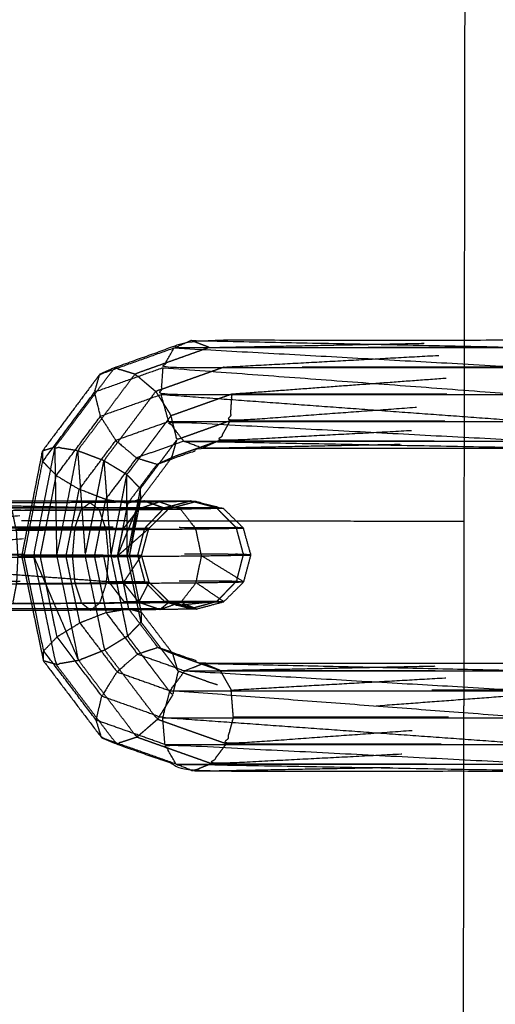
# Model space of a CAD drawing. Units: millimetres. Extents: x -337 to 338, y -338 to 337.
# Drawn here: x -201 to -197, y -4 to 5 of the extents above; entities that cross this region are included whole.
import ezdxf

# ---------------------------------------------------------------- set-up
doc = ezdxf.new("R2010")
doc.units = ezdxf.units.MM
doc.linetypes.add('Ukryte', pattern=[4, 2, -2])
for name, color, linetype, true_color in [('Make2D$Adnotacja', 7, 'Continuous', 0x000000), ('Make2D$Ukryte$Krzywe', 7, 'Ukryte', 0x8c8c8c), ('Make2D$Widoczne$Krzywe', 7, 'Continuous', 0x000000), ('STREFA', 6, 'Continuous', 0xff00ff)]:
    doc.layers.add(name, color=color, linetype=linetype, true_color=true_color)
doc.styles.add('Arial Normalny', font='txt')
doc.dimstyles.new('MOJ', dxfattribs={"dimscale": 0.1, "dimtxt": 70, "dimasz": 74, "dimexe": 0.5, "dimexo": 0.5, "dimgap": 20.25, "dimtad": 1, "dimtoh": 1, "dimdec": 0, "dimzin": 1, "dimdsep": 46, "dimtxsty": 'Arial Normalny', "dimcen": 0.5, "dimadec": 0, "dimazin": 1, "dimtfac": 1, "dimtdec": 4, "dimtix": 1, "dimtofl": 0, "dimtmove": 1, "dimatfit": 3, "dimfxl": 1, "dimtolj": 1, "dimtzin": 1, "dimarcsym": 0})

# ---------------------------------------------------------------- blocks, each defined once
blk = doc.blocks.new('*D3')
at = {"layer": 'Defpoints', "color": 0}
for p in [(203.9429, 268.9077), (-203.9417, -268.9168)]:
    blk.add_point(p, dxfattribs=at)
at = {"layer": 'Make2D$Adnotacja', "color": 0, "lineweight": -2}
for p, q in [((230.2285, 303.5672), (208.4145, 274.8039)), ((255.3675, 303.5672), (230.2285, 303.5672))]:
    blk.add_line(p, q, dxfattribs=at)
at = {"layer": 'Make2D$Adnotacja', "color": 0}
for p, q in [((0.0006, -0.0545), (0.0006, 0.0455)), ((-0.0494, -0.0045), (0.0506, -0.0045))]:
    blk.add_line(p, q, dxfattribs=at)
blk.add_solid([(207.4318, 275.5491), (209.3972, 274.0586), (203.9429, 268.9077)], dxfattribs=at)
at = {"layer": 'Make2D$Adnotacja', "color": 0, "insert": (243.8105, 309.3593), "char_height": 7, "attachment_point": 5, "style": 'Arial Normalny'}
blk.add_mtext('\\A1;%%c675', dxfattribs=at)

msp = doc.modelspace()

# ---------------------------------------------------------------- linework, layer by layer
at = {"layer": 'Make2D$Ukryte$Krzywe', "color": 250, "lineweight": -3, "true_color": 0x333333}
for points in [[(-199.6279, 1.6175), (-199.7134, 1.6501), (-199.7989, 1.6828)], [(-201.0623, 0.6914), (-201.1216, 0.6732), (-201.1809, 0.6549)], [(-201.0447, -0.3155), (-201.0535, 0.188), (-201.0623, 0.6914)], [(-200.0908, 0.5439), (-200.0335, 0.5697), (-199.9763, 0.5954)], [(-199.9893, 0.578), (-199.9828, 0.5867), (-199.9763, 0.5954)], [(-200.2645, 0.2106), (-200.2665, 0.2586), (-200.2686, 0.3066)], [(-203.4914, 0.1289), (-201.8794, 0.1612), (-200.2675, 0.1936)], [(-201.2713, 0.1942), (-200.7695, 0.1942), (-200.2677, 0.1942)], [(-200.0488, 0.1289), (-199.9366, 0.1581), (-199.8244, 0.1874)], [(-200.8201, 0.1112), (-200.7784, 0.1442), (-200.7366, 0.1772)], [(-200.5985, 0.1786), (-200.6478, -0.0704), (-200.6971, -0.3193)], [(-200.4805, -0.3174), (-200.3785, -0.0681), (-200.2765, 0.1812)], [(-200.4805, -0.3174), (-200.4321, -0.0718), (-200.3837, 0.1737)], [(-200.0493, 0.1237), (-200.238, 0.1244), (-200.4268, 0.1251)], [(-200.423, 0.1799), (-200.4033, 0.1768), (-200.3837, 0.1737)], [(-200.2047, 0.1827), (-200.1267, 0.1558), (-200.0488, 0.1289)], [(-200.4805, -0.3174), (-200.4549, -0.1924), (-200.4293, -0.0673)], [(-199.3102, -0.06), (-199.3448, -0.0573), (-199.3794, -0.0546)], [(-200.5622, -0.5594), (-202.2349, -0.4347), (-203.9077, -0.3099)], [(-201.1993, -0.3212), (-201.2748, -0.3209), (-201.3504, -0.3206)], [(-201.2457, -0.8256), (-201.298, -0.5731), (-201.3504, -0.3206)], [(-200.8425, -1.2893), (-201.0518, -0.8034), (-201.2611, -0.3174)], [(-201.0951, -0.8248), (-201.1472, -0.573), (-201.1993, -0.3212)], [(-200.8558, -0.8232), (-200.908, -0.5719), (-200.9601, -0.3206)], [(-200.7816, -0.3142), (-200.662, -0.3139), (-200.5424, -0.3137)], [(-200.6971, -0.3193), (-200.645, -0.5705), (-200.5929, -0.8217)], [(-200.3913, -0.3142), (-200.4669, -0.3139), (-200.5424, -0.3137)], [(-200.4266, -0.5671), (-200.4536, -0.4423), (-200.4805, -0.3174)], [(-200.2251, -0.5606), (-200.2586, -0.4358), (-200.292, -0.311)], [(-199.2411, -0.3099), (-199.2768, -0.307), (-199.3124, -0.3041)], [(-203.8693, -0.5594), (-202.2157, -0.5594), (-200.5622, -0.5594)], [(-199.3768, -0.5545), (-199.3421, -0.5572), (-199.3075, -0.5598)], [(-200.8162, -0.755), (-200.774, -0.7889), (-200.7318, -0.8229)], [(-200.4465, -0.8204), (-200.4127, -0.8145), (-200.3789, -0.8086)], [(-200.3704, -0.8197), (-200.3747, -0.8142), (-200.3789, -0.8086)], [(-200.0876, -0.8173), (-200.1852, -0.7837), (-200.2828, -0.7501)], [(-199.5552, -0.7388), (-199.524, -0.7413), (-199.4929, -0.7437)], [(-200.2596, -0.8413), (-200.2611, -0.8879), (-200.2626, -0.9346)], [(-200.0761, -1.1804), (-200.0217, -1.2032), (-199.9672, -1.2261)], [(-199.9672, -1.2261), (-199.9719, -1.2199), (-199.9766, -1.2137)], [(-201.0524, -1.3262), (-201.1117, -1.3096), (-201.171, -1.2931)], [(-199.5273, -1.3823), (-199.6061, -1.3497), (-199.6849, -1.3171)], [(-199.5273, -1.3823), (-197.8737, -1.3823), (-196.2202, -1.3823)], [(-199.404, -1.8136), (-199.4142, -1.6888), (-199.4243, -1.564)], [(-199.404, -1.8136), (-197.7075, -1.8136), (-196.011, -1.8136)], [(-199.4713, -2.0639), (-199.7909, -1.9504), (-200.1105, -1.837)], [(-199.6087, -2.2482), (-199.955, -2.1254), (-200.3014, -2.0025)], [(-199.4713, -2.0639), (-197.7499, -2.0639), (-196.0286, -2.0639)], [(-199.6087, -2.2482), (-197.8692, -2.2482), (-196.1297, -2.2482)]]:
    msp.add_open_spline(points, degree=2, dxfattribs=at)
for points, knots in [([(-199.6279, 1.6175), (-197.9673, 1.6501), (-196.3067, 1.6828), (-196.2278, 1.6501), (-196.1489, 1.6175)], [0, 0, 0, 1, 1, 2, 2, 2]), ([(-199.6279, 1.6175), (-199.973, 1.4947), (-200.3181, 1.3718), (-200.222, 1.2904), (-200.1259, 1.209)], [0, 0, 0, 1, 1, 2, 2, 2]), ([(-196.1489, 1.6175), (-197.8884, 1.6175), (-199.6279, 1.6175), (-199.5583, 1.5267), (-199.4887, 1.4359)], [0, 0, 0, 1, 1, 2, 2, 2]), ([(-199.4887, 1.4359), (-197.8188, 1.5267), (-196.1489, 1.6175), (-196.0975, 1.5267), (-196.0461, 1.4359)], [0, 0, 0, 1, 1, 2, 2, 2]), ([(-200.8524, 0.6587), (-200.9574, 0.6751), (-201.0623, 0.6914), (-200.7856, 1.0607), (-200.5089, 1.43), (-200.4135, 1.4009), (-200.3181, 1.3718)], [0, 0, 0, 1, 1, 2, 2, 3, 3, 3]), ([(-199.4887, 1.4359), (-199.8073, 1.3225), (-200.1259, 1.209), (-200.0546, 1.0972), (-199.9834, 0.9853), (-199.701, 1.0858), (-199.4187, 1.1863)], [0, 0, 0, 1, 1, 2, 2, 3, 3, 3]), ([(-199.4187, 1.1863), (-199.4537, 1.3111), (-199.4887, 1.4359), (-197.7674, 1.4359), (-196.0461, 1.4359), (-197.7324, 1.3111), (-199.4187, 1.1863)], [0, 0, 0, 1, 1, 2, 2, 3, 3, 3]), ([(-199.4187, 1.1863), (-197.7222, 1.1863), (-196.0257, 1.1863), (-196.0359, 1.3111), (-196.0461, 1.4359)], [0, 0, 0, 1, 1, 2, 2, 2]), ([(-200.608, 0.5654), (-200.7302, 0.6121), (-200.8524, 0.6587), (-200.5853, 1.0153), (-200.3181, 1.3718)], [0, 0, 0, 1, 1, 2, 2, 2]), ([(-199.9834, 0.9853), (-200.1889, 0.7108), (-200.3945, 0.4363), (-200.5012, 0.5009), (-200.608, 0.5654), (-200.3669, 0.8872), (-200.1259, 1.209)], [0, 0, 0, 1, 1, 2, 2, 3, 3, 3]), ([(-199.4187, 1.1863), (-199.4276, 1.0612), (-199.4364, 0.936), (-197.731, 1.0612), (-196.0257, 1.1863)], [0, 0, 0, 1, 1, 2, 2, 2]), ([(-199.4364, 0.936), (-197.7647, 0.936), (-196.093, 0.936), (-196.0593, 1.0612), (-196.0257, 1.1863)], [0, 0, 0, 1, 1, 2, 2, 2]), ([(-199.4364, 0.936), (-199.6823, 0.8485), (-199.9283, 0.7609), (-199.9558, 0.8731), (-199.9834, 0.9853)], [0, 0, 0, 1, 1, 2, 2, 2]), ([(-199.4364, 0.936), (-199.4869, 0.8439), (-199.5374, 0.7517), (-197.8152, 0.8439), (-196.093, 0.936)], [0, 0, 0, 1, 1, 2, 2, 2]), ([(-199.5374, 0.7517), (-197.8839, 0.7517), (-196.2304, 0.7517), (-196.1617, 0.8439), (-196.093, 0.936)], [0, 0, 0, 1, 1, 2, 2, 2]), ([(-200.3945, 0.4363), (-200.3316, 0.3715), (-200.2686, 0.3066), (-200.0985, 0.5338), (-199.9283, 0.7609)], [0, 0, 0, 1, 1, 2, 2, 2]), ([(-199.5374, 0.7517), (-199.7569, 0.6735), (-199.9763, 0.5954), (-199.9523, 0.6782), (-199.9283, 0.7609)], [0, 0, 0, 1, 1, 2, 2, 2]), ([(-199.5374, 0.7517), (-199.6162, 0.7172), (-199.6949, 0.6827), (-197.9627, 0.7172), (-196.2304, 0.7517)], [0, 0, 0, 1, 1, 2, 2, 2]), ([(-201.0447, -0.3155), (-201.1529, -0.3165), (-201.2611, -0.3174), (-201.1617, 0.187), (-201.0623, 0.6914)], [0, 0, 0, 1, 1, 2, 2, 2]), ([(-200.7816, -0.3142), (-200.9131, -0.3148), (-201.0447, -0.3155), (-200.9485, 0.1716), (-200.8524, 0.6587)], [0, 0, 0, 1, 1, 2, 2, 2]), ([(-200.8524, 0.6587), (-200.817, 0.1723), (-200.7816, -0.3142), (-200.6948, 0.1256), (-200.608, 0.5654)], [0, 0, 0, 1, 1, 2, 2, 2]), ([(-200.608, 0.5654), (-200.5752, 0.1259), (-200.5424, -0.3137), (-200.4685, 0.0613), (-200.3945, 0.4363)], [0, 0, 0, 1, 1, 2, 2, 2]), ([(-200.2686, 0.3066), (-200.33, -0.0038), (-200.3913, -0.3142), (-200.3929, 0.0611), (-200.3945, 0.4363)], [0, 0, 0, 1, 1, 2, 2, 2]), ([(-200.3913, -0.3142), (-200.38, -0.3148), (-200.3686, -0.3155), (-200.3186, -0.0044), (-200.2686, 0.3066)], [0, 0, 0, 1, 1, 2, 2, 2]), ([(-200.0008, -0.7456), (-200.094, -0.6544), (-200.1873, -0.5632), (-200.2222, -0.4384), (-200.257, -0.3136), (-200.2235, -0.1884), (-200.19, -0.0633), (-200.0976, 0.0285), (-200.0053, 0.1202), (-199.8782, 0.1544), (-199.7512, 0.1885)], [-1, -1, -1, 0, 0, 1, 1, 2, 2, 3, 3, 4, 4, 4]), ([(-199.8231, 0.1873), (-199.9362, 0.1555), (-200.0493, 0.1237), (-200.1271, 0.1528), (-200.205, 0.1819)], [1.075356, 1.075356, 1.075356, 2, 2, 2.825626, 2.825626, 2.825626]), ([(-199.4967, 0.1225), (-199.5282, 0.1248), (-199.5597, 0.127), (-199.6735, 0.1574), (-199.7873, 0.1879)], [-1, -1, -1, 0, 0, 0.929436, 0.929436, 0.929436]), ([(-200.5642, -0.0592), (-202.2178, -0.0592), (-203.8713, -0.0592), (-203.8208, 0.0329), (-203.7702, 0.1251)], [0, 0, 0, 1, 1, 2, 2, 2]), ([(-200.4268, 0.1251), (-202.0985, 0.1251), (-203.7702, 0.1251), (-203.7232, 0.1484), (-203.6762, 0.1717)], [0, 0, 0, 1, 1, 1.675124, 1.675124, 1.675124]), ([(-203.7702, 0.1251), (-202.1672, 0.0329), (-200.5642, -0.0592), (-200.4955, 0.0329), (-200.4268, 0.1251)], [0, 0, 0, 1, 1, 2, 2, 2]), ([(-200.0488, 0.1289), (-201.7701, 0.1289), (-203.4914, 0.1289), (-203.4399, 0.038), (-203.3884, -0.0528)], [0, 0, 0, 1, 1, 2, 2, 2]), ([(-203.3884, -0.0528), (-201.7186, 0.038), (-200.0488, 0.1289), (-199.9791, 0.038), (-199.9095, -0.0528)], [0, 0, 0, 1, 1, 2, 2, 2]), ([(-202.5833, 0.1716), (-201.505, 0.1483), (-200.4268, 0.1251), (-200.3483, 0.1538), (-200.2697, 0.1825)], [1.326971, 1.326971, 1.326971, 2, 2, 2.831423, 2.831423, 2.831423]), ([(-201.4237, -0.0739), (-201.4425, 0.0169), (-201.4613, 0.1077), (-201.1407, 0.1095), (-200.8201, 0.1112)], [0, 0, 0, 1, 1, 2, 2, 2]), ([(-201.2759, 0.1733), (-201.3245, -0.073), (-201.3731, -0.3193), (-201.3206, -0.5725), (-201.268, -0.8257)], [15.494356, 15.494356, 15.494356, 16, 16, 16.520011, 16.520011, 16.520011]), ([(-201.2611, -0.3174), (-201.3171, -0.3184), (-201.3731, -0.3193), (-201.3617, -0.32), (-201.3504, -0.3206), (-201.3015, -0.0731), (-201.2526, 0.1745)], [0, 0, 0, 1, 1, 2, 2, 2.562953, 2.562953, 2.562953]), ([(-200.9601, -0.3206), (-201.0797, -0.3209), (-201.1993, -0.3212), (-201.1504, -0.0729), (-201.1014, 0.1753)], [0, 0, 0, 1, 1, 1.661976, 1.661976, 1.661976]), ([(-200.6971, -0.3193), (-200.8286, -0.32), (-200.9601, -0.3206), (-200.911, -0.072), (-200.8619, 0.1766)], [0, 0, 0, 1, 1, 1.800917, 1.800917, 1.800917]), ([(-200.4293, -0.0673), (-200.6552, -0.0693), (-200.881, -0.0713), (-200.8506, 0.02), (-200.8201, 0.1112), (-200.5537, 0.1135), (-200.2873, 0.1157)], [0, 0, 0, 1, 1, 2, 2, 3, 3, 3]), ([(-200.5642, -0.0592), (-200.3957, -0.0597), (-200.2272, -0.0602), (-200.1382, 0.0317), (-200.0493, 0.1237)], [0, 0, 0, 1, 1, 2, 2, 2]), ([(-200.2873, 0.1157), (-200.3583, 0.0242), (-200.4293, -0.0673), (-200.3096, -0.0653), (-200.19, -0.0633), (-200.2086, -0.0617), (-200.2272, -0.0602)], [0, 0, 0, 1, 1, 2, 2, 3, 3, 3]), ([(-200.3788, 0.1803), (-200.3812, 0.177), (-200.3837, 0.1737), (-200.3727, 0.1771), (-200.3617, 0.1805)], [2.9816523, 2.9816523, 2.9816523, 3, 3, 3.1844331, 3.1844331, 3.1844331]), ([(-200.2643, -0.8187), (-200.3164, -0.5671), (-200.3686, -0.3155), (-200.3194, -0.067), (-200.2702, 0.1816)], [1.042925, 1.042925, 1.042925, 2, 2, 2.944782, 2.944782, 2.944782]), ([(-200.0923, 0.1828), (-200.1898, 0.1493), (-200.2873, 0.1157), (-200.1463, 0.118), (-200.0053, 0.1202), (-200.0273, 0.1219), (-200.0493, 0.1237)], [2, 2, 2, 3, 3, 4, 4, 5, 5, 5]), ([(-199.3794, -0.0546), (-199.4696, 0.0362), (-199.5597, 0.127), (-199.8042, 0.1279), (-200.0488, 0.1289)], [0, 0, 0, 1, 1, 2, 2, 2]), ([(-200.6139, -0.3099), (-202.2608, -0.3099), (-203.9077, -0.3099), (-203.8895, -0.1845), (-203.8713, -0.0592)], [0, 0, 0, 1, 1, 2, 2, 2]), ([(-203.8713, -0.0592), (-202.2426, -0.1845), (-200.6139, -0.3099), (-200.5891, -0.1845), (-200.5642, -0.0592)], [0, 0, 0, 1, 1, 2, 2, 2]), ([(-203.35, -0.3024), (-203.3692, -0.1776), (-203.3884, -0.0528), (-201.649, -0.0528), (-199.9095, -0.0528), (-201.6297, -0.1776), (-203.35, -0.3024)], [0, 0, 0, 1, 1, 2, 2, 3, 3, 3]), ([(-203.35, -0.3024), (-201.6039, -0.3024), (-199.8578, -0.3024), (-199.8836, -0.1776), (-199.9095, -0.0528)], [0, 0, 0, 1, 1, 2, 2, 2]), ([(-200.881, -0.0713), (-201.1524, -0.0726), (-201.4237, -0.0739), (-201.4167, -0.1988), (-201.4097, -0.3238), (-201.1558, -0.3223), (-200.9019, -0.3208)], [0, 0, 0, 1, 1, 2, 2, 3, 3, 3]), ([(-200.881, -0.0713), (-200.8915, -0.196), (-200.9019, -0.3208), (-200.6912, -0.3191), (-200.4805, -0.3174)], [0, 0, 0, 1, 1, 2, 2, 2]), ([(-200.6139, -0.3099), (-200.453, -0.3105), (-200.292, -0.311), (-200.2596, -0.1856), (-200.2272, -0.0602)], [0, 0, 0, 1, 1, 2, 2, 2]), ([(-200.292, -0.311), (-200.2745, -0.3123), (-200.257, -0.3136), (-200.3688, -0.3155), (-200.4805, -0.3174), (-200.3352, -0.1903), (-200.19, -0.0633)], [0, 0, 0, 1, 1, 2, 2, 3, 3, 3]), ([(-199.9095, -0.0528), (-199.6444, -0.0537), (-199.3794, -0.0546), (-199.3459, -0.1794), (-199.3124, -0.3041), (-199.5851, -0.3032), (-199.8578, -0.3024)], [0, 0, 0, 1, 1, 2, 2, 3, 3, 3]), ([(-203.35, -0.3024), (-203.3679, -0.4275), (-203.3858, -0.5527), (-201.6218, -0.4275), (-199.8578, -0.3024)], [0, 0, 0, 1, 1, 2, 2, 2]), ([(-203.3858, -0.5527), (-201.6463, -0.5527), (-199.9068, -0.5527), (-199.8823, -0.4275), (-199.8578, -0.3024)], [0, 0, 0, 1, 1, 2, 2, 2]), ([(-201.4097, -0.3238), (-201.4157, -0.449), (-201.4216, -0.5742), (-201.15, -0.5726), (-200.8784, -0.5711)], [0, 0, 0, 1, 1, 2, 2, 2]), ([(-200.8425, -1.2893), (-200.9474, -1.3077), (-201.0524, -1.3262), (-201.1567, -0.8218), (-201.2611, -0.3174)], [0, 0, 0, 1, 1, 2, 2, 2]), ([(-200.5993, -1.1933), (-200.7209, -1.2413), (-200.8425, -1.2893), (-200.9436, -0.8024), (-201.0447, -0.3155)], [0, 0, 0, 1, 1, 2, 2, 2]), ([(-200.9019, -0.3208), (-200.8902, -0.446), (-200.8784, -0.5711), (-200.6525, -0.5691), (-200.4266, -0.5671)], [0, 0, 0, 1, 1, 2, 2, 2]), ([(-200.3872, -1.0636), (-200.4932, -1.1285), (-200.5993, -1.1933), (-200.6905, -0.7538), (-200.7816, -0.3142)], [0, 0, 0, 1, 1, 2, 2, 2]), ([(-200.6139, -0.3099), (-200.5881, -0.4347), (-200.5622, -0.5594), (-200.4926, -0.6503), (-200.4229, -0.7412)], [0, 0, 0, 1, 1, 2, 2, 2]), ([(-200.5424, -0.3137), (-200.4648, -0.6886), (-200.3872, -1.0636), (-200.3249, -0.9991), (-200.2626, -0.9346), (-200.327, -0.6244), (-200.3913, -0.3142)], [0, 0, 0, 1, 1, 2, 2, 3, 3, 3]), ([(-200.4805, -0.3174), (-200.4297, -0.563), (-200.3789, -0.8086), (-200.359, -0.8141), (-200.3392, -0.8195)], [0, 0, 0, 1, 1, 1.332756, 1.332756, 1.332756]), ([(-200.2251, -0.5606), (-200.2062, -0.5619), (-200.1873, -0.5632), (-200.307, -0.5651), (-200.4266, -0.5671), (-200.3418, -0.4404), (-200.257, -0.3136)], [0, 0, 0, 1, 1, 2, 2, 3, 3, 3]), ([(-199.3124, -0.3041), (-199.3446, -0.4293), (-199.3768, -0.5545), (-199.6418, -0.5536), (-199.9068, -0.5527)], [0, 0, 0, 1, 1, 2, 2, 2]), ([(-203.7663, -0.7412), (-203.8178, -0.6503), (-203.8693, -0.5594), (-202.1461, -0.6503), (-200.4229, -0.7412)], [0, 0, 0, 1, 1, 2, 2, 2]), ([(-203.3858, -0.5527), (-203.4366, -0.645), (-203.4875, -0.7374), (-201.6972, -0.645), (-199.9068, -0.5527)], [0, 0, 0, 1, 1, 2, 2, 2]), ([(-203.4875, -0.7374), (-201.7662, -0.7374), (-200.0448, -0.7374), (-199.9758, -0.645), (-199.9068, -0.5527)], [0, 0, 0, 1, 1, 2, 2, 2]), ([(-201.4216, -0.5742), (-201.4392, -0.6661), (-201.4567, -0.7581), (-201.1365, -0.7566), (-200.8162, -0.755)], [0, 0, 0, 1, 1, 2, 2, 2]), ([(-200.8784, -0.5711), (-200.8473, -0.6631), (-200.8162, -0.755), (-200.5495, -0.7525), (-200.2828, -0.7501)], [0, 0, 0, 1, 1, 2, 2, 2]), ([(-200.4229, -0.7412), (-200.2338, -0.7417), (-200.0447, -0.7422), (-200.1349, -0.6514), (-200.2251, -0.5606), (-200.3936, -0.56), (-200.5622, -0.5594)], [0, 0, 0, 1, 1, 2, 2, 3, 3, 3]), ([(-200.4266, -0.5671), (-200.3547, -0.6586), (-200.2828, -0.7501), (-200.2351, -0.6566), (-200.1873, -0.5632)], [0, 0, 0, 1, 1, 2, 2, 2]), ([(-200.0448, -0.7374), (-199.8, -0.7381), (-199.5552, -0.7388), (-199.466, -0.6467), (-199.3768, -0.5545)], [0, 0, 0, 1, 1, 2, 2, 2]), ([(-206.0837, -0.8229), (-205.9132, -0.8201), (-205.7426, -0.8173), (-205.4204, -0.8144), (-205.0983, -0.8116), (-204.7111, -0.8096), (-204.3239, -0.8076), (-203.9751, -0.8068), (-203.6262, -0.806), (-201.9297, -0.806), (-200.2332, -0.806), (-200.0165, -0.8068), (-199.7999, -0.8076)], [0, 0, 0, 1, 1, 2, 2, 3, 3, 4, 4, 5, 5, 6, 6, 6]), ([(-203.6262, -0.806), (-203.6963, -0.7736), (-203.7663, -0.7412), (-201.9998, -0.7736), (-200.2332, -0.806), (-199.8942, -0.7724), (-199.5552, -0.7388)], [0, 0, 0, 1, 1, 2, 2, 3, 3, 3]), ([(-203.7663, -0.7412), (-202.0946, -0.7412), (-200.4229, -0.7412), (-200.1114, -0.7744), (-199.7999, -0.8076), (-199.6776, -0.7732), (-199.5552, -0.7388)], [0, 0, 0, 1, 1, 2, 2, 3, 3, 3]), ([(-203.4875, -0.7374), (-203.5568, -0.7717), (-203.6262, -0.806), (-201.8355, -0.7717), (-200.0448, -0.7374)], [0, 0, 0, 1, 1, 2, 2, 2]), ([(-200.0876, -0.8173), (-200.0442, -0.7814), (-200.0008, -0.7456), (-200.1418, -0.7479), (-200.2828, -0.7501)], [1, 1, 1, 2, 2, 3, 3, 3]), ([(-200.0084, -0.7519), (-199.9041, -0.7797), (-199.7999, -0.8076), (-199.7731, -0.8096), (-199.7464, -0.8116), (-199.8736, -0.7786), (-200.0008, -0.7456), (-200.0227, -0.7439), (-200.0447, -0.7422), (-200.0276, -0.7467), (-200.0106, -0.7513)], [-3.851551, -3.851551, -3.851551, -3, -3, -2, -2, -1, -1, 0, 0, 0.139358, 0.139358, 0.139358]), ([(-200.2626, -0.9346), (-200.0902, -1.1617), (-199.9179, -1.3889), (-199.9442, -1.5008), (-199.9705, -1.6126), (-200.1788, -1.3381), (-200.3872, -1.0636)], [0, 0, 0, 1, 1, 2, 2, 3, 3, 3]), ([(-199.9705, -1.6126), (-200.0405, -1.7248), (-200.1105, -1.837), (-200.3549, -1.5152), (-200.5993, -1.1933)], [0, 0, 0, 1, 1, 2, 2, 2]), ([(-199.9179, -1.3889), (-199.9426, -1.3075), (-199.9672, -1.2261), (-199.7472, -1.3042), (-199.5273, -1.3823), (-199.4758, -1.4732), (-199.4243, -1.564)], [0, 0, 0, 1, 1, 2, 2, 3, 3, 3]), ([(-200.3014, -2.0025), (-200.3964, -2.0335), (-200.4915, -2.0644), (-200.7719, -1.6953), (-201.0524, -1.3262)], [0, 0, 0, 1, 1, 2, 2, 2]), ([(-200.1105, -1.837), (-200.2059, -1.9197), (-200.3014, -2.0025), (-200.572, -1.6459), (-200.8425, -1.2893)], [0, 0, 0, 1, 1, 2, 2, 2]), ([(-199.5273, -1.3823), (-197.9592, -1.3497), (-196.3911, -1.3171), (-196.3056, -1.3497), (-196.2202, -1.3823)], [0, 0, 0, 1, 1, 2, 2, 2]), ([(-195.589, -1.3889), (-195.835, -1.4765), (-196.0809, -1.564), (-197.7526, -1.564), (-199.4243, -1.564), (-199.6711, -1.4765), (-199.9179, -1.3889)], [0, 0, 0, 1, 1, 2, 2, 3, 3, 3]), ([(-199.4243, -1.564), (-197.8222, -1.4732), (-196.2202, -1.3823), (-196.1505, -1.4732), (-196.0809, -1.564)], [0, 0, 0, 1, 1, 2, 2, 2]), ([(-196.0809, -1.564), (-197.7425, -1.6888), (-199.404, -1.8136), (-199.6872, -1.7131), (-199.9705, -1.6126)], [0, 0, 0, 1, 1, 2, 2, 2]), ([(-199.404, -1.8136), (-199.4376, -1.9387), (-199.4713, -2.0639), (-197.7411, -1.9387), (-196.011, -1.8136)], [0, 0, 0, 1, 1, 2, 2, 2]), ([(-199.4713, -2.0639), (-199.54, -2.156), (-199.6087, -2.2482), (-197.8186, -2.156), (-196.0286, -2.0639)], [0, 0, 0, 1, 1, 2, 2, 2]), ([(-199.6087, -2.2482), (-199.694, -2.2827), (-199.7794, -2.3172), (-197.9546, -2.2827), (-196.1297, -2.2482)], [0, 0, 0, 1, 1, 2, 2, 2])]:
    msp.add_open_spline(points, degree=2, knots=knots, dxfattribs=at)
at = {"layer": 'Make2D$Ukryte$Krzywe', "color": 7, "lineweight": -3, "true_color": 0xffffff}
for points in [[(-197.2555, 0.6827), (-197.2547, 1.1828), (-197.254, 1.683)], [(-199.3758, 0.0045), (-202.9064, 0.0097), (-206.4371, 0.0149)], [(-197.2599, -2.3172), (-197.2591, -1.8171), (-197.2584, -1.3171)]]:
    msp.add_open_spline(points, degree=2, dxfattribs=at)
at = {"layer": 'Make2D$Widoczne$Krzywe', "color": 6, "lineweight": -3, "true_color": 0xff00ff}
msp.add_rational_spline([(337.5006, -0.0045), (337.5006, 337.4955), (0.0006, 337.4955), (-337.4994, 337.4955), (-337.4994, -0.0045), (-337.4994, -337.5045), (0.0006, -337.5045), (337.5006, -337.5045), (337.5006, -0.0045)], [1, 0.707106781187, 1, 0.707106781187, 1, 0.707106781187, 1, 0.707106781187, 1], degree=2, knots=[0, 0, 0, 530.14376, 530.14376, 1060.287521, 1060.287521, 1590.431281, 1590.431281, 2120.575041, 2120.575041, 2120.575041], dxfattribs=at)
at = {"layer": 'Make2D$Widoczne$Krzywe', "color": 7, "lineweight": -3, "true_color": 0xffffff}
for points in [[(-197.254, 1.683), (-197.2331, 15.8201), (-197.2123, 29.9572)], [(-197.2584, -1.3171), (-197.2569, -0.3172), (-197.2555, 0.6827)], [(-197.2565, 0.0014), (-198.3161, 0.0029), (-199.3758, 0.0045)], [(-197.3007, -29.9544), (-197.2803, -16.1358), (-197.2599, -2.3172)]]:
    msp.add_open_spline(points, degree=2, dxfattribs=at)
at = {"layer": 'Make2D$Widoczne$Krzywe', "color": 250, "lineweight": -3, "true_color": 0x333333}
for points, knots in [([(-194.8143, 0.1716), (-194.8647, 0.4151), (-194.915, 0.6587), (-195.1856, 1.0153), (-195.4561, 1.3718), (-195.5254, 1.4009), (-195.5946, 1.43), (-195.9506, 1.5564), (-196.3067, 1.6828), (-198.0528, 1.6828), (-199.7989, 1.6828), (-200.1539, 1.5564), (-200.5089, 1.43), (-200.5777, 1.399), (-200.6466, 1.368), (-200.9137, 1.0115), (-201.1809, 0.6549), (-201.2284, 0.4141), (-201.2759, 0.1733)], [7.499948, 7.499948, 7.499948, 8, 8, 9, 9, 10, 10, 11, 11, 12, 12, 13, 13, 14, 14, 15, 15, 15.494356, 15.494356, 15.494356]), ([(-196.4774, 1.6138), (-198.2169, 1.6138), (-199.9564, 1.6138), (-199.8776, 1.6483), (-199.7989, 1.6828)], [0, 0, 0, 1, 1, 2, 2, 2]), ([(-199.7989, 1.6828), (-198.1382, 1.6483), (-196.4774, 1.6138), (-196.3921, 1.6483), (-196.3067, 1.6828)], [1, 1, 1, 2, 2, 3, 3, 3]), ([(-200.0574, 1.4294), (-200.3761, 1.316), (-200.6947, 1.2026), (-200.6706, 1.2853), (-200.6466, 1.368), (-200.3015, 1.4909), (-199.9564, 1.6138)], [0, 0, 0, 1, 1, 2, 2, 3, 3, 3]), ([(-196.6148, 1.4294), (-198.3361, 1.4294), (-200.0574, 1.4294), (-200.0069, 1.5216), (-199.9564, 1.6138)], [0, 0, 0, 1, 1, 2, 2, 2]), ([(-199.9564, 1.6138), (-198.2856, 1.5216), (-196.6148, 1.4294), (-196.5461, 1.5216), (-196.4774, 1.6138)], [0, 0, 0, 1, 1, 2, 2, 2]), ([(-196.6827, 1.1788), (-198.3792, 1.1788), (-200.0757, 1.1788), (-200.0666, 1.3041), (-200.0574, 1.4294)], [0, 0, 0, 1, 1, 2, 2, 2]), ([(-200.0574, 1.4294), (-198.3701, 1.3041), (-196.6827, 1.1788), (-196.6487, 1.3041), (-196.6148, 1.4294)], [0, 0, 0, 1, 1, 2, 2, 2]), ([(-201.1809, 0.6549), (-201.1788, 0.6069), (-201.1768, 0.5589), (-200.9357, 0.8808), (-200.6947, 1.2026)], [1, 1, 1, 2, 2, 3, 3, 3]), ([(-200.0757, 1.1788), (-200.3577, 1.0785), (-200.6397, 0.9782), (-200.6672, 1.0904), (-200.6947, 1.2026)], [0, 0, 0, 1, 1, 2, 2, 2]), ([(-201.1768, 0.5589), (-201.1141, 0.4939), (-201.0515, 0.4288), (-200.8456, 0.7035), (-200.6397, 0.9782)], [0, 0, 0, 1, 1, 2, 2, 2]), ([(-200.0052, 0.9296), (-200.2511, 0.842), (-200.4971, 0.7545), (-200.4009, 0.6731), (-200.3047, 0.5917)], [0, 0, 0, 1, 1, 2, 2, 2]), ([(-199.8659, 0.748), (-199.9356, 0.8388), (-200.0052, 0.9296), (-198.282, 0.8388), (-196.5589, 0.748)], [0, 0, 0, 1, 1, 2, 2, 2]), ([(-200.593, 0.2068), (-200.7152, 0.2535), (-200.8375, 0.3001), (-200.6673, 0.5273), (-200.4971, 0.7545)], [0, 0, 0, 1, 1, 2, 2, 2]), ([(-199.8659, 0.748), (-200.0853, 0.6698), (-200.3047, 0.5917), (-200.2094, 0.5626), (-200.1141, 0.5335), (-200.2464, 0.3569), (-200.3788, 0.1803)], [0, 0, 0, 1, 1, 2, 2, 2.981652, 2.981652, 2.981652]), ([(-199.6949, 0.6827), (-199.7804, 0.7153), (-199.8659, 0.748), (-198.1335, 0.7153), (-196.4011, 0.6827), (-196.401, 0.6827), (-196.4009, 0.6828)], [0, 0, 0, 1, 1, 2, 2, 2.001634, 2.001634, 2.001634]), ([(-199.8659, 0.748), (-198.2124, 0.748), (-196.5589, 0.748), (-196.48, 0.7153), (-196.4011, 0.6827)], [0, 0, 0, 1, 1, 2, 2, 2]), ([(-200.1141, 0.5335), (-199.9045, 0.6081), (-199.6949, 0.6827), (-198.048, 0.6827), (-196.4011, 0.6827), (-196.2552, 0.6309), (-196.1092, 0.5792)], [0, 0, 0, 1, 1, 2, 2, 2.693745, 2.693745, 2.693745]), ([(-200.3047, 0.5917), (-200.4489, 0.3992), (-200.593, 0.2068), (-200.508, 0.1934), (-200.423, 0.1799)], [0, 0, 0, 1, 1, 1.812349, 1.812349, 1.812349]), ([(-200.2702, 0.1816), (-200.2673, 0.1961), (-200.2645, 0.2106), (-200.1269, 0.3942), (-199.9894, 0.5778)], [2.944782, 2.944782, 2.944782, 3, 3, 3.954352, 3.954352, 3.954352]), ([(-199.7512, 0.1885), (-199.9217, 0.1857), (-200.0923, 0.1828), (-200.4144, 0.18), (-200.7366, 0.1772), (-201.1238, 0.1752), (-201.511, 0.1732), (-201.8598, 0.1724), (-202.2086, 0.1716), (-203.9052, 0.1716), (-205.6017, 0.1716), (-205.8183, 0.1724), (-206.035, 0.1732)], [-5, -5, -5, -4, -4, -3, -3, -2, -2, -1, -1, 0, 0, 1, 1, 1]), ([(-204.5672, 0.1913), (-204.4479, 0.1919), (-204.3286, 0.1925), (-203.9798, 0.1933), (-203.6309, 0.1942), (-202.4511, 0.1942), (-201.2713, 0.1942)], [6.691955, 6.691955, 6.691955, 7, 7, 8, 8, 8.695428, 8.695428, 8.695428]), ([(-200.2677, 0.1942), (-200.2528, 0.1942), (-200.2379, 0.1942), (-200.0213, 0.1933), (-199.8046, 0.1925)], [8.991198, 8.991198, 8.991198, 9, 9, 10, 10, 10]), ([(-199.7873, 0.1879), (-199.796, 0.1902), (-199.8046, 0.1925), (-199.7779, 0.1905), (-199.7512, 0.1885), (-199.6239, 0.1555), (-199.4967, 0.1225)], [0.929436, 0.929436, 0.929436, 1, 1, 2, 2, 3, 3, 3]), ([(-201.5605, 0.1044), (-201.5783, 0.0122), (-201.5962, -0.08), (-201.093, -0.0773), (-200.5899, -0.0746)], [0, 0, 0, 1, 1, 2, 2, 2]), ([(-201.511, 0.1732), (-201.5357, 0.1388), (-201.5605, 0.1044), (-201.1062, 0.1069), (-200.652, 0.1093)], [1, 1, 1, 2, 2, 3, 3, 3]), ([(-200.7366, 0.1772), (-200.6943, 0.1433), (-200.652, 0.1093), (-200.2745, 0.1125), (-199.897, 0.1157)], [1, 1, 1, 2, 2, 3, 3, 3]), ([(-200.652, 0.1093), (-200.621, 0.0174), (-200.5899, -0.0746), (-200.1716, -0.0709), (-199.7532, -0.0673)], [0, 0, 0, 1, 1, 2, 2, 2]), ([(-199.4967, 0.1225), (-199.6969, 0.1191), (-199.897, 0.1157), (-199.9947, 0.1493), (-200.0923, 0.1828)], [0, 0, 0, 1, 1, 2, 2, 2]), ([(-199.897, 0.1157), (-199.8251, 0.0242), (-199.7532, -0.0673), (-199.5317, -0.0637), (-199.3102, -0.06)], [0, 0, 0, 1, 1, 2, 2, 2]), ([(-199.7464, -0.8116), (-199.6196, -0.7776), (-199.4929, -0.7437), (-199.4002, -0.6518), (-199.3075, -0.5598), (-199.2743, -0.4349), (-199.2411, -0.3099), (-199.2757, -0.1849), (-199.3102, -0.06), (-199.4034, 0.0313), (-199.4967, 0.1225)], [0, 0, 0, 1, 1, 2, 2, 3, 3, 4, 4, 5, 5, 5]), ([(-201.5962, -0.08), (-201.6022, -0.2051), (-201.6081, -0.3303), (-201.0873, -0.3276), (-200.5664, -0.3249)], [0, 0, 0, 1, 1, 2, 2, 2]), ([(-200.5899, -0.0746), (-200.5782, -0.1997), (-200.5664, -0.3249), (-200.1332, -0.3212), (-199.7, -0.3174)], [0, 0, 0, 1, 1, 2, 2, 2]), ([(-200.5664, -0.3249), (-200.5768, -0.4496), (-200.5873, -0.5744), (-200.1689, -0.5707), (-199.7505, -0.5671)], [0, 0, 0, 1, 1, 2, 2, 2]), ([(-199.3075, -0.5598), (-199.5037, -0.4386), (-199.7, -0.3174), (-199.4705, -0.3136), (-199.2411, -0.3099)], [1, 1, 1, 2, 2, 3, 3, 3]), ([(-201.5566, -0.7618), (-201.5751, -0.6708), (-201.5935, -0.5798), (-201.0904, -0.5771), (-200.5873, -0.5744)], [0, 0, 0, 1, 1, 2, 2, 2]), ([(-199.4929, -0.7437), (-199.6217, -0.6554), (-199.7505, -0.5671), (-199.529, -0.5635), (-199.3075, -0.5598)], [1, 1, 1, 2, 2, 3, 3, 3]), ([(-199.7464, -0.8116), (-199.917, -0.8144), (-200.0876, -0.8173), (-200.4097, -0.8201), (-200.7318, -0.8229), (-201.119, -0.8249), (-201.5063, -0.8269), (-201.8551, -0.8277), (-202.204, -0.8286), (-203.9005, -0.8286), (-205.597, -0.8286), (-205.8136, -0.8277), (-206.0303, -0.8269)], [-5, -5, -5, -4, -4, -3, -3, -2, -2, -1, -1, 0, 0, 1, 1, 1]), ([(-201.5063, -0.8269), (-201.5314, -0.7944), (-201.5566, -0.7618), (-201.1023, -0.7593), (-200.6481, -0.7569)], [1, 1, 1, 2, 2, 3, 3, 3]), ([(-200.7318, -0.8229), (-200.69, -0.7899), (-200.6481, -0.7569), (-200.2704, -0.7535), (-199.8926, -0.7501)], [1, 1, 1, 2, 2, 3, 3, 3]), ([(-200.5929, -0.8217), (-200.5905, -0.8333), (-200.5881, -0.845), (-200.5173, -0.8327), (-200.4465, -0.8204)], [0.955611, 0.955611, 0.955611, 1, 1, 1.6769887, 1.6769887, 1.6769887]), ([(-200.5881, -0.845), (-200.4419, -1.0374), (-200.2957, -1.2299), (-200.2007, -1.1989), (-200.1057, -1.168), (-200.2381, -0.9938), (-200.3704, -0.8197)], [0, 0, 0, 1, 1, 2, 2, 2.969094, 2.969094, 2.969094]), ([(-199.9766, -1.2137), (-200.1181, -1.0275), (-200.2596, -0.8413), (-200.2619, -0.83), (-200.2643, -0.8187)], [0.03218, 0.03218, 0.03218, 1, 1, 1.042925, 1.042925, 1.042925]), ([(-199.7464, -0.8116), (-199.8195, -0.7809), (-199.8926, -0.7501), (-199.6927, -0.7469), (-199.4929, -0.7437)], [0, 0, 0, 1, 1, 2, 2, 2]), ([(-201.268, -0.8257), (-201.2195, -1.0594), (-201.171, -1.2931), (-200.9004, -1.6497), (-200.6299, -2.0062)], [16.520011, 16.520011, 16.520011, 17, 17, 18, 18, 18]), ([(-201.171, -1.2931), (-201.1696, -1.2464), (-201.1681, -1.1998), (-201.2069, -1.0127), (-201.2457, -0.8256)], [1, 1, 1, 2, 2, 2.42566, 2.42566, 2.42566]), ([(-200.8314, -0.941), (-200.9377, -1.0061), (-201.0441, -1.0711), (-201.0696, -0.9479), (-201.0951, -0.8248)], [0, 0, 0, 1, 1, 1.328481, 1.328481, 1.328481]), ([(-200.5881, -0.845), (-200.7097, -0.893), (-200.8314, -0.941), (-200.8436, -0.8821), (-200.8558, -0.8232)], [0, 0, 0, 1, 1, 1.189966, 1.189966, 1.189966]), ([(-200.6299, -2.0062), (-200.5607, -2.0353), (-200.4915, -2.0644), (-200.1354, -2.1908), (-199.7794, -2.3172), (-198.0333, -2.3172), (-196.2872, -2.3172), (-195.9322, -2.1908), (-195.5772, -2.0644), (-195.5083, -2.0335), (-195.4394, -2.0025), (-195.1722, -1.6459), (-194.9051, -1.2893), (-194.8598, -1.0589), (-194.8145, -0.8286)], [0, 0, 0, 1, 1, 2, 2, 3, 3, 4, 4, 5, 5, 6, 6, 6.473137, 6.473137, 6.473137]), ([(-200.8314, -0.941), (-200.659, -1.1682), (-200.4867, -1.3953), (-200.3912, -1.3126), (-200.2957, -1.2299)], [0, 0, 0, 1, 1, 2, 2, 2]), ([(-200.4867, -1.3953), (-200.557, -1.5077), (-200.6273, -1.6201), (-200.8357, -1.3456), (-201.0441, -1.0711)], [0, 0, 0, 1, 1, 2, 2, 2]), ([(-196.0963, -1.2122), (-196.2437, -1.2646), (-196.3911, -1.3171), (-198.038, -1.3171), (-199.6849, -1.3171), (-199.8953, -1.2425), (-200.1057, -1.168)], [-1.703303, -1.703303, -1.703303, -1, -1, 0, 0, 1, 1, 1]), ([(-199.9371, -2.252), (-200.2835, -2.1291), (-200.6299, -2.0062), (-200.6549, -1.925), (-200.6799, -1.8438), (-200.924, -1.5218), (-201.1681, -1.1998)], [0, 0, 0, 1, 1, 2, 2, 3, 3, 3]), ([(-200.2957, -1.2299), (-200.0757, -1.308), (-199.8557, -1.3862), (-199.7703, -1.3516), (-199.6849, -1.3171)], [0, 0, 0, 1, 1, 2, 2, 2]), ([(-199.6849, -1.3171), (-198.1168, -1.3516), (-196.5486, -1.3862), (-196.4699, -1.3516), (-196.3911, -1.3171)], [1, 1, 1, 2, 2, 3, 3, 3]), ([(-200.4867, -1.3953), (-200.2399, -1.4829), (-199.9931, -1.5704), (-199.9244, -1.4783), (-199.8557, -1.3862)], [0, 0, 0, 1, 1, 2, 2, 2]), ([(-199.8557, -1.3862), (-198.2527, -1.4783), (-196.6497, -1.5704), (-196.5992, -1.4783), (-196.5486, -1.3862)], [0, 0, 0, 1, 1, 2, 2, 2]), ([(-200.6273, -1.6201), (-200.3441, -1.7206), (-200.0609, -1.8211), (-200.027, -1.6958), (-199.9931, -1.5704)], [0, 0, 0, 1, 1, 2, 2, 2]), ([(-196.1034, -1.6201), (-196.3857, -1.7206), (-196.6679, -1.8211), (-198.3305, -1.6958), (-199.9931, -1.5704)], [0, 0, 0, 1, 1, 2, 2, 2]), ([(-199.9371, -2.252), (-199.9886, -2.1611), (-200.04, -2.0703), (-198.2491, -2.1611), (-196.4581, -2.252)], [0, 0, 0, 1, 1, 2, 2, 2]), ([(-199.7794, -2.3172), (-199.8583, -2.2846), (-199.9371, -2.252), (-198.1122, -2.2846), (-196.2872, -2.3172)], [0, 0, 0, 1, 1, 2, 2, 2])]:
    msp.add_open_spline(points, degree=2, knots=knots, dxfattribs=at)
for points in [[(-196.6618, 0.9296), (-198.3687, 1.0542), (-200.0757, 1.1788)], [(-200.0052, 0.9296), (-200.0404, 1.0542), (-200.0757, 1.1788)], [(-200.4971, 0.7545), (-200.5684, 0.8663), (-200.6397, 0.9782)], [(-200.0052, 0.9296), (-198.3335, 0.9296), (-196.6618, 0.9296)], [(-201.2526, 0.1745), (-201.2147, 0.3667), (-201.1768, 0.5589)], [(-200.1141, 0.5335), (-200.1025, 0.5387), (-200.0908, 0.5439)], [(-201.1014, 0.1753), (-201.0764, 0.3021), (-201.0515, 0.4288)], [(-201.0515, 0.4288), (-200.9445, 0.3645), (-200.8375, 0.3001)], [(-200.8619, 0.1766), (-200.8497, 0.2384), (-200.8375, 0.3001)], [(-200.593, 0.2068), (-200.5958, 0.1927), (-200.5985, 0.1786)], [(-200.3617, 0.1805), (-200.3131, 0.1956), (-200.2645, 0.2106)], [(-200.2765, 0.1812), (-200.2705, 0.1959), (-200.2645, 0.2106)], [(-200.2697, 0.1825), (-200.2538, 0.1883), (-200.2379, 0.1942)], [(-200.205, 0.1819), (-200.2214, 0.188), (-200.2379, 0.1942)], [(-199.8046, 0.1925), (-199.8138, 0.1899), (-199.8231, 0.1873)], [(-199.7, -0.3174), (-199.7266, -0.1924), (-199.7532, -0.0673)], [(-199.7505, -0.5671), (-199.7252, -0.4423), (-199.7, -0.3174)], [(-200.5873, -0.5744), (-200.6177, -0.6656), (-200.6481, -0.7569)], [(-199.8926, -0.7501), (-199.8216, -0.6586), (-199.7505, -0.5671)], [(-200.3392, -0.8195), (-200.2994, -0.8304), (-200.2596, -0.8413)], [(-199.8926, -0.7501), (-199.9901, -0.7837), (-200.0876, -0.8173)], [(-200.0106, -0.7513), (-200.0095, -0.7516), (-200.0084, -0.7519)], [(-201.0441, -1.0711), (-201.1061, -1.1354), (-201.1681, -1.1998)], [(-200.1057, -1.168), (-200.0909, -1.1742), (-200.0761, -1.1804)], [(-199.8557, -1.3862), (-198.2021, -1.3862), (-196.5486, -1.3862)], [(-200.6799, -1.8438), (-200.6536, -1.732), (-200.6273, -1.6201)], [(-199.9931, -1.5704), (-198.3214, -1.5704), (-196.6497, -1.5704)], [(-200.0609, -1.8211), (-198.3644, -1.8211), (-196.6679, -1.8211)], [(-196.5974, -2.0703), (-198.3292, -1.9457), (-200.0609, -1.8211)], [(-200.04, -2.0703), (-200.0505, -1.9457), (-200.0609, -1.8211)], [(-200.04, -2.0703), (-200.36, -1.957), (-200.6799, -1.8438)], [(-200.04, -2.0703), (-198.3187, -2.0703), (-196.5974, -2.0703)], [(-199.9371, -2.252), (-198.1976, -2.252), (-196.4581, -2.252)]]:
    msp.add_open_spline(points, degree=2, dxfattribs=at)
at = {"layer": 'STREFA'}
msp.add_circle((0.0006, -0.0045, 283.4843), 337.5, dxfattribs=at)

# ---------------------------------------------------------------- dimensions: what is measured, and where the dimension line sits
at = {"layer": 'Make2D$Adnotacja', "color": 6, "true_color": 0xff00ff}
dim = msp.add_diameter_dim_2p(p1=(-203.9417, -268.9168), p2=(203.9429, 268.9077), dimstyle='MOJ', override={"dimscale": 0.1, "dimasz": 74, "dimtad": 1, "dimtih": 0, "dimtoh": 1, "dimlfac": 1, "dimtxsty": 'Arial Normalny', "dimsah": 0}, dxfattribs=at)
dim.commit()
dim.dimension.update_dxf_attribs({"geometry": '*D3', "text_midpoint": (230.2285, 303.5672), "dimtype": 163})

doc.saveas('drawing.dxf')
